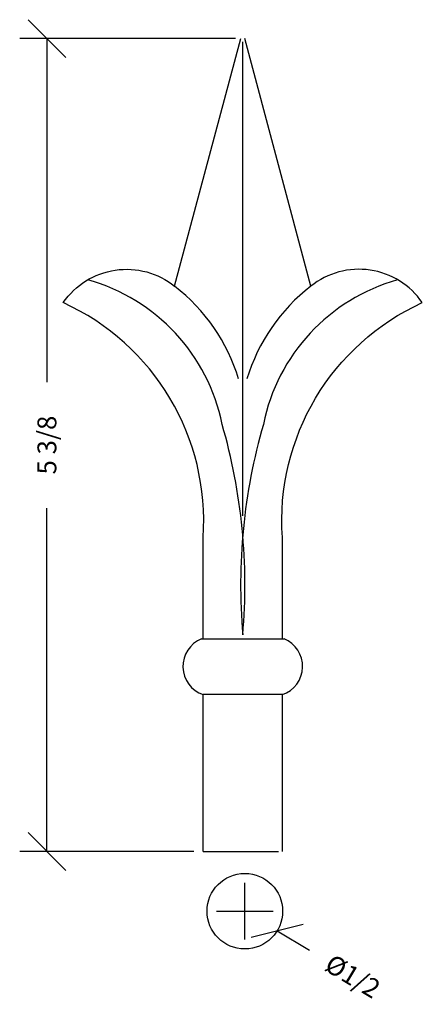
# Model space of a CAD drawing. Extents: x -0.68 to 1.99, y 19.53 to 26.04.
import ezdxf
from ezdxf.enums import TextEntityAlignment as Align

# ---------------------------------------------------------------- set-up
doc = ezdxf.new("R2010")
doc.units = 0
doc.layers.get('0').update_dxf_attribs({"linetype": 'CONTINUOUS'})
doc.layers.get('DEFPOINTS').update_dxf_attribs({"linetype": 'CONTINUOUS'})
doc.layers.add('ADP1DETAIL', color=7, linetype='CONTINUOUS')
doc.layers.add('ADPDIM', color=3, linetype='CONTINUOUS')
doc.dimstyles.get("Standard").update_dxf_attribs({"dimtxt": 2.5, "dimasz": 2.5, "dimexe": 1.25, "dimexo": 0.625, "dimtad": 1, "dimcen": 2.5, "dimazin": 3, "dimtfac": 1, "dimtmove": 0, "dimatfit": 3})

# ---------------------------------------------------------------- blocks, each defined once
blk = doc.blocks.new('*D')
at = {"color": 0, "linetype": 'BYBLOCK'}
for p, q in [((-0.3712, 25.7891), (-0.6212, 26.0391)), ((0.7495, 25.9141), (-0.6762, 25.9141)), ((-0.4962, 25.9141), (-0.4962, 23.6429)), ((-0.4962, 20.5382), (-0.4962, 22.8095)), ((-0.3712, 20.4132), (-0.6212, 20.6632)), ((0.4739, 20.5382), (-0.6762, 20.5382)), ((0.812, 19.9564), (0.812, 20.3314)), ((0.6245, 20.1439), (0.9995, 20.1439)), ((0.8545, 19.9723), (1.1977, 20.0574)), ((1.0261, 20.0149), (1.2402, 19.8858))]:
    blk.add_line(p, q, dxfattribs=at)
at = {"layer": 'DEFPOINTS', "color": 0, "linetype": 'BYBLOCK'}
for p in [(0.812, 25.9141), (-0.4962, 20.5382), (0.5364, 20.5382), (0.5978, 20.2729), (1.0261, 20.0149)]:
    blk.add_point(p, dxfattribs=at)
at = {"color": 0, "linetype": 'BYBLOCK'}
for s, rotation, p in [('5 3/8', 90, (-0.4962, 23.2262)), ('%%c1/2', 328.92909, (1.5257, 19.7138))]:
    blk.add_text(s, height=0.125, rotation=rotation, dxfattribs=at).set_placement(p, align=Align.MIDDLE_CENTER)

msp = doc.modelspace()

# ---------------------------------------------------------------- linework, layer by layer
at = {"layer": 'ADP1DETAIL', "color": 0}
for p, q in [((0.7983, 22.758), (0.7983, 25.8917)), ((0.5255, 21.9443), (1.0712, 21.9443)), ((1.0602, 21.5762), (0.5364, 21.5762)), ((0.5364, 20.5382), (1.0353, 20.5382))]:
    msp.add_line(p, q, dxfattribs=at)
for points in [[(0.5364, 21.9443), (0.5364, 22.6143, 0.312858), (-0.3885, 24.168, -0.436422), (0.3481, 24.2771), (0.7847, 25.9141, -7.631044)], [(1.0602, 21.9443), (1.0602, 22.6143, -0.312858), (1.9852, 24.168, 0.436422), (1.2485, 24.2771), (0.812, 25.9141, 7.631044)], [(0.5364, 20.5382), (0.5364, 21.5762, 0.312858)], [(1.0602, 20.5382), (1.0602, 21.5762, -0.312858)]]:
    msp.add_lwpolyline(points, format="xyb", dxfattribs=at)
msp.add_circle((0.812, 20.1439), 0.25, dxfattribs=at)
for centre, radius, start, end in [((-0.5602, 23.1174), 1.2466, 11.36655, 74.39126), ((2.1569, 23.1174), 1.2466, 105.60874, 168.63345), ((-0.4064, 23.3047), 1.2308, 16.93451, 52.19054), ((2.003, 23.3047), 1.2308, 127.80946, 163.06549), ((-2.9975, 22.3019), 3.8101, 355.02697, 16.17171), ((4.5941, 22.3019), 3.8101, 163.82829, 184.97303), ((0.5989, 21.7623), 0.1963, 111.97571, 251.42373), ((0.9977, 21.7623), 0.1963, 288.57627, 68.02429)]:
    msp.add_arc(centre, radius, start, end, dxfattribs=at)

# ---------------------------------------------------------------- dimensions: what is measured, and where the dimension line sits
at = {"layer": 'ADPDIM', "color": 0}
dim = msp.add_diameter_dim_2p(p1=(0.5978, 20.2729), p2=(1.0261, 20.0149), dimstyle='Standard', dxfattribs=at)
dim.commit()
dim.dimension.update_dxf_attribs({"geometry": '*D', "text_midpoint": (1.5257, 19.7138)})
dim = msp.add_linear_dim(base=(-0.4962, 20.5382), p1=(0.812, 25.9141), p2=(0.5364, 20.5382), angle=90, dimstyle='Standard', dxfattribs=at)
dim.commit()
dim.dimension.update_dxf_attribs({"geometry": '*D', "text_midpoint": (-0.4962, 23.2262)})

doc.saveas('drawing.dxf')
